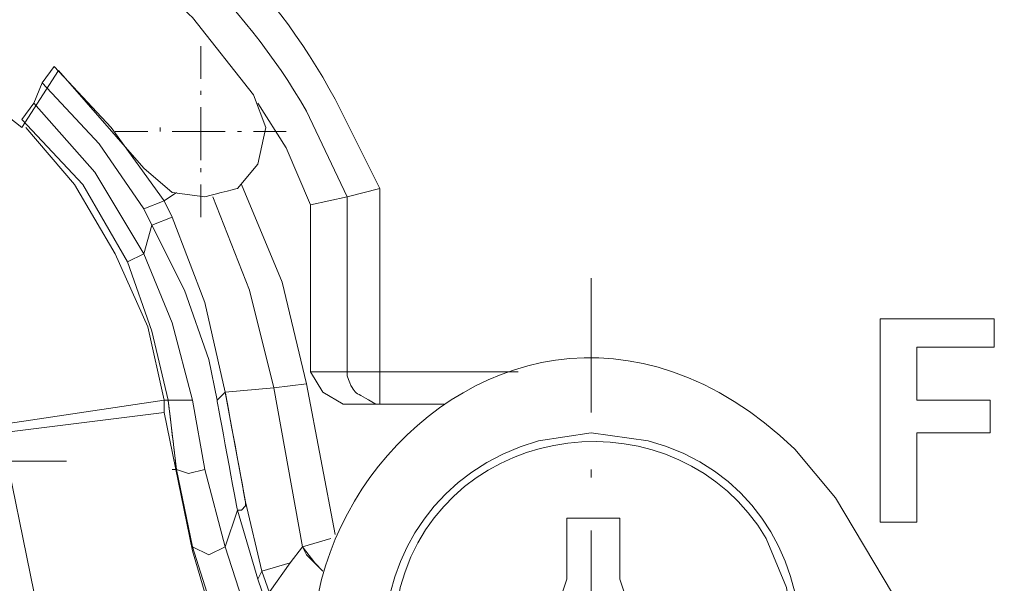
# Model space of a CAD drawing. Units: millimetres. Extents: x -365 to 390, y -269 to 248.
# Drawn here: x -299 to -284, y -77 to -69 of the extents above; entities that cross this region are included whole.
import ezdxf

# ---------------------------------------------------------------- set-up
doc = ezdxf.new("R2010")
doc.units = ezdxf.units.MM
doc.header["$MEASUREMENT"] = 0
doc.layers.add('layer 2', color=7, linetype='Continuous')

msp = doc.modelspace()

# ---------------------------------------------------------------- linework, layer by layer
at = {"layer": 'layer 2', "lineweight": 9}
for points, knots in [([(-305.3098, 23.1478), (-305.3098, 23.1478), (-308.2943, 20.2827), (-308.2943, 20.2827), (-308.2943, 20.2827), (-308.2943, 20.2827), (-311.1594, 17.2385), (-311.1594, 17.2385), (-311.1594, 17.2385), (-349.6941, -27.2267), (-322.5073, -95.2614), (-264.0042, -101.0075), (-264.0042, -101.0075), (-264.0042, -101.0075), (-259.8856, -101.2463), (-259.8856, -101.2463), (-259.8856, -101.2463), (-259.8856, -101.2463), (-255.7075, -101.2463), (-255.7075, -101.2463), (-255.7075, -101.2463), (-194.9977, -98.7701), (-164.7159, -28.5904), (-204.4934, 17.298), (-204.4934, 17.298), (-204.4934, 17.298), (-207.2988, 20.2827), (-207.2988, 20.2827), (-207.2988, 20.2827), (-207.2988, 20.2827), (-210.343, 23.1478), (-210.343, 23.1478)], [0, 0, 0, 0, 0.1111111, 0.1111111, 0.1111111, 0.1111111, 0.2222222, 0.2222222, 0.2222222, 0.2222222, 0.3333333, 0.3333333, 0.3333333, 0.3333333, 0.4444444, 0.4444444, 0.4444444, 0.4444445, 0.5555556, 0.5555556, 0.5555556, 0.5555556, 0.6666667, 0.6666667, 0.6666667, 0.6666667, 0.7777778, 0.7777778, 0.7777778, 0.7777778, 1, 1, 1, 1]), ([(-305.071, 22.6701), (-305.071, 22.6701), (-308.0554, 19.8648), (-308.0554, 19.8648), (-308.0554, 19.8648), (-308.0554, 19.8648), (-310.861, 16.8804), (-310.861, 16.8804), (-310.861, 16.8804), (-349.0198, -27.3849), (-322.0508, -94.8176), (-263.9447, -100.53), (-263.9447, -100.53), (-263.9447, -100.53), (-259.8856, -100.7686), (-259.8856, -100.7686), (-259.8856, -100.7686), (-259.8856, -100.7686), (-255.767, -100.7686), (-255.767, -100.7686), (-255.767, -100.7686), (-195.5287, -98.2746), (-165.3276, -28.8352), (-204.7918, 16.8804), (-204.7918, 16.8804), (-204.7918, 16.8804), (-207.5971, 19.8648), (-207.5971, 19.8648), (-207.5971, 19.8648), (-207.5971, 19.8648), (-210.5818, 22.6701), (-210.5818, 22.6701)], [0, 0, 0, 0, 0.1111111, 0.1111111, 0.1111111, 0.1111111, 0.2222222, 0.2222222, 0.2222222, 0.2222222, 0.3333333, 0.3333333, 0.3333333, 0.3333333, 0.4444444, 0.4444444, 0.4444444, 0.4444445, 0.5555556, 0.5555556, 0.5555556, 0.5555556, 0.6666667, 0.6666667, 0.6666667, 0.6666667, 0.7777778, 0.7777778, 0.7777778, 0.7777778, 1, 1, 1, 1]), ([(-325.4252, -49.0772), (-325.4252, -49.0772), (-324.1717, -53.0167), (-324.1717, -53.0167), (-324.1717, -53.0167), (-324.1717, -53.0167), (-322.7391, -56.8965), (-322.7391, -56.8965), (-322.7391, -56.8965), (-310.7474, -85.8333), (-280.9899, -103.3892), (-249.8577, -99.8137), (-249.8577, -99.8137), (-249.8577, -99.8137), (-245.7988, -99.2168), (-245.7988, -99.2168), (-245.7988, -99.2168), (-245.7988, -99.2168), (-241.74, -98.4407), (-241.74, -98.4407), (-241.74, -98.4407), (-209.711, -90.8312), (-187.2238, -62.2638), (-187.541, -29.3197), (-187.541, -29.3197), (-187.541, -29.3197), (-187.7204, -25.2011), (-187.7204, -25.2011), (-187.7204, -25.2011), (-187.7204, -25.2011), (-188.0785, -21.0825), (-188.0785, -21.0825)], [0, 0, 0, 0, 0.1111111, 0.1111111, 0.1111111, 0.1111111, 0.2222222, 0.2222222, 0.2222222, 0.2222222, 0.3333333, 0.3333333, 0.3333333, 0.3333333, 0.4444444, 0.4444444, 0.4444444, 0.4444445, 0.5555556, 0.5555556, 0.5555556, 0.5555556, 0.6666667, 0.6666667, 0.6666667, 0.6666667, 0.7777778, 0.7777778, 0.7777778, 0.7777778, 1, 1, 1, 1]), ([(-325.4252, -49.0772), (-325.4252, -49.0772), (-324.1717, -53.0167), (-324.1717, -53.0167), (-324.1717, -53.0167), (-324.1717, -53.0167), (-322.7391, -56.8965), (-322.7391, -56.8965), (-322.7391, -56.8965), (-310.7474, -85.8333), (-280.9899, -103.3889), (-249.8577, -99.8137), (-249.8577, -99.8137), (-249.8577, -99.8137), (-245.7988, -99.2168), (-245.7988, -99.2168), (-245.7988, -99.2168), (-245.7988, -99.2168), (-241.74, -98.4407), (-241.74, -98.4407), (-241.74, -98.4407), (-209.711, -90.8312), (-187.2238, -62.2638), (-187.541, -29.3197), (-187.541, -29.3197), (-187.541, -29.3197), (-187.7204, -25.2011), (-187.7204, -25.2011), (-187.7204, -25.2011), (-187.7204, -25.2011), (-188.0785, -21.0825), (-188.0785, -21.0825)], [0, 0, 0, 0, 0.1111111, 0.1111111, 0.1111111, 0.1111111, 0.2222222, 0.2222222, 0.2222222, 0.2222222, 0.3333333, 0.3333333, 0.3333333, 0.3333333, 0.4444444, 0.4444444, 0.4444444, 0.4444445, 0.5555556, 0.5555556, 0.5555556, 0.5555556, 0.6666667, 0.6666667, 0.6666667, 0.6666667, 0.7777778, 0.7777778, 0.7777778, 0.7777778, 1, 1, 1, 1]), ([(-289.1935, -30.5732), (-289.1935, -30.5732), (-289.0145, -33.319), (-289.0145, -33.319), (-289.0145, -33.319), (-283.7118, -70.6053), (-231.8432, -70.6084), (-226.6383, -33.319), (-226.6383, -33.319), (-226.6383, -33.319), (-226.4593, -30.5732), (-226.4593, -30.5732)], [0, 0, 0, 0, 0.25, 0.25, 0.25, 0.25, 0.5, 0.5, 0.5, 0.5, 1, 1, 1, 1]), ([(-288.1786, -58.4486), (-288.1786, -58.4486), (-286.0298, -60.6569), (-286.0298, -60.6569), (-286.0298, -60.6569), (-268.9775, -76.0908), (-243.1793, -75.1596), (-227.4144, -58.4486), (-227.4144, -58.4486), (-227.4144, -58.4486), (-225.3848, -56.1207), (-225.3848, -56.1207)], [0, 0, 0, 0, 0.25, 0.25, 0.25, 0.25, 0.5, 0.5, 0.5, 0.5, 1, 1, 1, 1]), ([(-293.3717, -71.4609), (-293.3717, -71.4609), (-294.0284, -70.1476), (-294.0284, -70.1476), (-294.0284, -70.1476), (-295.8908, -66.6748), (-299.8681, -64.6405), (-303.7577, -64.7755), (-303.7577, -64.7755), (-303.7577, -64.7755), (-305.1903, -64.9546), (-305.1903, -64.9546)], [0, 0, 0, 0, 0.25, 0.25, 0.25, 0.25, 0.5, 0.5, 0.5, 0.5, 1, 1, 1, 1]), ([(-293.8494, -71.5802), (-293.8494, -71.5802), (-294.4461, -70.3267), (-294.4461, -70.3267), (-294.4461, -70.3267), (-296.3174, -67.0767), (-300.1357, -64.9986), (-303.8773, -65.3127), (-303.8773, -65.3127), (-303.8773, -65.3127), (-305.2501, -65.4918), (-305.2501, -65.4918)], [0, 0, 0, 0, 0.25, 0.25, 0.25, 0.25, 0.5, 0.5, 0.5, 0.5, 1, 1, 1, 1]), ([(-298.6245, -70.5656), (-298.6245, -70.5656), (-298.0873, -69.73), (-298.0873, -69.73), (-298.0873, -69.73), (-298.0873, -69.73), (-296.8338, -71.1625), (-296.8338, -71.1625), (-296.8338, -71.1625), (-296.8338, -71.1625), (-296.4159, -71.5207), (-296.4159, -71.5207), (-296.4159, -71.5207), (-296.4159, -71.5207), (-295.9384, -71.5802), (-295.9384, -71.5802), (-295.9384, -71.5802), (-295.9384, -71.5802), (-295.461, -71.4609), (-295.461, -71.4609), (-295.461, -71.4609), (-295.461, -71.4609), (-295.1624, -71.1028), (-295.1624, -71.1028), (-295.1624, -71.1028), (-295.1624, -71.1028), (-295.0431, -70.5656), (-295.0431, -70.5656), (-295.0431, -70.5656), (-295.0431, -70.5656), (-295.2221, -70.0881), (-295.2221, -70.0881), (-295.2221, -70.0881), (-295.2221, -70.0881), (-296.1175, -68.9539), (-296.1175, -68.9539), (-296.1175, -68.9539), (-296.1175, -68.9539), (-297.1919, -67.9393), (-297.1919, -67.9393), (-297.1919, -67.9393), (-297.1919, -67.9393), (-298.4454, -67.1034), (-298.4454, -67.1034), (-298.4454, -67.1034), (-298.4454, -67.1034), (-299.7587, -66.4469), (-299.7587, -66.4469), (-299.7587, -66.4469), (-299.7587, -66.4469), (-301.1912, -66.029), (-301.1912, -66.029), (-301.1912, -66.029), (-301.1912, -66.029), (-302.6238, -65.7904), (-302.6238, -65.7904), (-302.6238, -65.7904), (-302.6238, -65.7904), (-303.161, -65.9097), (-303.161, -65.9097), (-303.161, -65.9097), (-303.161, -65.9097), (-303.5191, -66.2679), (-303.5191, -66.2679), (-303.5191, -66.2679), (-303.5191, -66.2679), (-303.6982, -66.7453), (-303.6982, -66.7453), (-303.6982, -66.7453), (-303.6982, -66.7453), (-303.5787, -67.223), (-303.5787, -67.223), (-303.5787, -67.223), (-303.5787, -67.223), (-303.2205, -67.5811), (-303.2205, -67.5811), (-303.2205, -67.5811), (-303.2205, -67.5811), (-302.8029, -67.7602), (-302.8029, -67.7602), (-302.8029, -67.7602), (-302.8029, -67.7602), (-300.8331, -68.1184), (-300.8331, -68.1184), (-300.8331, -68.1184), (-300.8331, -68.1184), (-301.3703, -69.0137), (-301.3703, -69.0137)], [0, 0, 0, 0, 0.0434783, 0.0434783, 0.0434783, 0.0434783, 0.0869565, 0.0869565, 0.0869565, 0.0869565, 0.1304348, 0.1304348, 0.1304348, 0.1304348, 0.173913, 0.173913, 0.173913, 0.1739131, 0.2173913, 0.2173913, 0.2173913, 0.2173913, 0.2608696, 0.2608696, 0.2608696, 0.2608696, 0.3043478, 0.3043478, 0.3043478, 0.3043478, 0.3478261, 0.3478261, 0.3478261, 0.3478261, 0.3913043, 0.3913043, 0.3913043, 0.3913044, 0.4347826, 0.4347826, 0.4347826, 0.4347826, 0.4782609, 0.4782609, 0.4782609, 0.4782609, 0.5217391, 0.5217391, 0.5217391, 0.5217391, 0.5652174, 0.5652174, 0.5652174, 0.5652174, 0.6086957, 0.6086957, 0.6086957, 0.6086957, 0.6521739, 0.6521739, 0.6521739, 0.6521739, 0.6956522, 0.6956522, 0.6956522, 0.6956522, 0.7391304, 0.7391304, 0.7391304, 0.7391304, 0.7826087, 0.7826087, 0.7826087, 0.7826087, 0.826087, 0.826087, 0.826087, 0.826087, 0.8695652, 0.8695652, 0.8695652, 0.8695652, 0.9130435, 0.9130435, 0.9130435, 0.9130435, 1, 1, 1, 1]), ([(-298.6245, -70.5656), (-298.6245, -70.5656), (-299.46, -69.9091), (-299.46, -69.9091), (-299.46, -69.9091), (-299.46, -69.9091), (-300.3554, -69.3718), (-300.3554, -69.3718), (-300.3554, -69.3718), (-300.3554, -69.3718), (-301.3703, -69.0137), (-301.3703, -69.0137)], [0, 0, 0, 0, 0.25, 0.25, 0.25, 0.25, 0.5, 0.5, 0.5, 0.5, 1, 1, 1, 1]), ([(-298.4454, -70.2074), (-298.4454, -70.2074), (-298.3261, -69.9091), (-298.3261, -69.9091), (-298.3261, -69.9091), (-298.3261, -69.9091), (-298.147, -69.6702), (-298.147, -69.6702)], [0, 0, 0, 0, 0.3333333, 0.3333333, 0.3333333, 0.3333333, 1, 1, 1, 1]), ([(-296.5354, -71.64), (-296.5354, -71.64), (-297.3112, -70.5656), (-297.3112, -70.5656), (-297.3112, -70.5656), (-297.3112, -70.5656), (-298.147, -69.6702), (-298.147, -69.6702)], [0, 0, 0, 0, 0.3333333, 0.3333333, 0.3333333, 0.3333333, 1, 1, 1, 1]), ([(-296.8338, -72.416), (-296.8338, -72.416), (-296.7145, -71.9981), (-296.7145, -71.9981), (-296.7145, -71.9981), (-296.7145, -71.9981), (-296.8338, -71.7593), (-296.8338, -71.7593), (-296.8338, -71.7593), (-296.8338, -71.7593), (-297.4903, -70.8044), (-297.4903, -70.8044), (-297.4903, -70.8044), (-297.4903, -70.8044), (-298.3261, -69.9091), (-298.3261, -69.9091)], [0, 0, 0, 0, 0.2, 0.2, 0.2, 0.2, 0.4, 0.4, 0.4, 0.4, 0.6, 0.6, 0.6, 0.6, 1, 1, 1, 1]), ([(-296.8338, -72.416), (-296.8338, -72.416), (-297.5501, -71.2221), (-297.5501, -71.2221), (-297.5501, -71.2221), (-297.5501, -71.2221), (-298.4454, -70.2074), (-298.4454, -70.2074)], [0, 0, 0, 0, 0.3333333, 0.3333333, 0.3333333, 0.3333333, 1, 1, 1, 1]), ([(-295.1624, -70.2074), (-295.1624, -70.2074), (-294.7447, -70.8639), (-294.7447, -70.8639), (-294.7447, -70.8639), (-294.7447, -70.8639), (-294.3866, -71.6998), (-294.3866, -71.6998), (-294.3866, -71.6998), (-294.3866, -71.6998), (-293.8494, -71.5802), (-293.8494, -71.5802)], [0, 0, 0, 0, 0.25, 0.25, 0.25, 0.25, 0.5, 0.5, 0.5, 0.5, 1, 1, 1, 1]), ([(-296.4756, -74.5649), (-296.4756, -74.5649), (-296.7145, -73.55), (-296.7145, -73.55), (-296.7145, -73.55), (-296.7145, -73.55), (-297.0726, -72.5353), (-297.0726, -72.5353), (-297.0726, -72.5353), (-297.0726, -72.5353), (-297.7291, -71.4011), (-297.7291, -71.4011), (-297.7291, -71.4011), (-297.7291, -71.4011), (-298.6245, -70.4463), (-298.6245, -70.4463)], [0, 0, 0, 0, 0.2, 0.2, 0.2, 0.2, 0.4, 0.4, 0.4, 0.4, 0.6, 0.6, 0.6, 0.6, 1, 1, 1, 1]), ([(-296.5354, -74.5649), (-296.5354, -74.5649), (-296.774, -73.4905), (-296.774, -73.4905), (-296.774, -73.4905), (-296.774, -73.4905), (-297.2517, -72.416), (-297.2517, -72.416), (-297.2517, -72.416), (-297.2517, -72.416), (-297.8484, -71.4011), (-297.8484, -71.4011), (-297.8484, -71.4011), (-297.8484, -71.4011), (-298.5647, -70.5656), (-298.5647, -70.5656)], [0, 0, 0, 0, 0.2, 0.2, 0.2, 0.2, 0.4, 0.4, 0.4, 0.4, 0.6, 0.6, 0.6, 0.6, 1, 1, 1, 1]), ([(-286.6866, -75.9974), (-286.6866, -75.9974), (-287.2833, -75.2812), (-287.2833, -75.2812), (-287.2833, -75.2812), (-291.9707, -70.8143), (-297.6457, -78.6973), (-291.9989, -81.7872), (-291.9989, -81.7872), (-291.9989, -81.7872), (-291.1035, -82.0858), (-291.1035, -82.0858)], [0, 0, 0, 0, 0.25, 0.25, 0.25, 0.25, 0.5, 0.5, 0.5, 0.5, 1, 1, 1, 1]), ([(-295.7594, -74.5649), (-295.7594, -74.5649), (-295.6401, -74.4453), (-295.6401, -74.4453), (-295.6401, -74.4453), (-295.6401, -74.4453), (-295.3414, -76.0569), (-295.3414, -76.0569), (-295.3414, -76.0569), (-295.3414, -76.0569), (-295.1029, -77.0719), (-295.1029, -77.0719), (-295.1029, -77.0719), (-295.1029, -77.0719), (-294.6849, -76.9523), (-294.6849, -76.9523), (-294.6849, -76.9523), (-294.6849, -76.9523), (-294.5059, -76.7137), (-294.5059, -76.7137), (-294.5059, -76.7137), (-294.5059, -76.7137), (-294.9238, -74.3858), (-294.9238, -74.3858), (-294.9238, -74.3858), (-294.9238, -74.3858), (-294.4461, -74.326), (-294.4461, -74.326), (-294.4461, -74.326), (-294.4461, -74.326), (-294.8042, -72.8337), (-294.8042, -72.8337), (-294.8042, -72.8337), (-294.8042, -72.8337), (-295.4012, -71.4011), (-295.4012, -71.4011)], [0, 0, 0, 0, 0.1, 0.1, 0.1, 0.1, 0.2, 0.2, 0.2, 0.2, 0.3, 0.3, 0.3, 0.3, 0.4, 0.4, 0.4, 0.4, 0.5, 0.5, 0.5, 0.5, 0.6, 0.6, 0.6, 0.6, 0.7, 0.7, 0.7, 0.7, 0.8, 0.8, 0.8, 0.8, 1, 1, 1, 1]), ([(-294.4461, -74.326), (-294.4461, -74.326), (-294.8042, -72.8337), (-294.8042, -72.8337), (-294.8042, -72.8337), (-294.8042, -72.8337), (-295.4012, -71.4011), (-295.4012, -71.4011)], [0, 0, 0, 0, 0.3333333, 0.3333333, 0.3333333, 0.3333333, 1, 1, 1, 1]), ([(-293.3717, -71.4609), (-293.3717, -71.4609), (-293.3717, -74.147), (-293.3717, -74.147), (-293.3717, -74.147), (-293.3717, -74.147), (-291.3424, -74.147), (-291.3424, -74.147)], [0, 0, 0, 0, 0.3333333, 0.3333333, 0.3333333, 0.3333333, 1, 1, 1, 1]), ([(-296.8338, -71.7593), (-296.8338, -71.7593), (-296.5354, -71.64), (-296.5354, -71.64), (-296.5354, -71.64), (-296.5354, -71.64), (-296.4159, -71.8788), (-296.4159, -71.8788)], [0, 0, 0, 0, 0.3333333, 0.3333333, 0.3333333, 0.3333333, 1, 1, 1, 1]), ([(-295.6401, -74.4453), (-295.6401, -74.4453), (-294.9238, -74.3858), (-294.9238, -74.3858), (-294.9238, -74.3858), (-294.9238, -74.3858), (-295.2819, -72.9532), (-295.2819, -72.9532), (-295.2819, -72.9532), (-295.2819, -72.9532), (-295.8191, -71.5802), (-295.8191, -71.5802)], [0, 0, 0, 0, 0.25, 0.25, 0.25, 0.25, 0.5, 0.5, 0.5, 0.5, 1, 1, 1, 1]), ([(-293.8494, -71.5802), (-293.8494, -71.5802), (-293.8494, -74.147), (-293.8494, -74.147), (-293.8494, -74.147), (-293.8494, -74.147), (-293.3717, -74.147), (-293.3717, -74.147), (-293.3717, -74.147), (-293.3717, -74.147), (-293.3717, -74.6244), (-293.3717, -74.6244)], [0, 0, 0, 0, 0.25, 0.25, 0.25, 0.25, 0.5, 0.5, 0.5, 0.5, 1, 1, 1, 1]), ([(-295.6401, -76.7137), (-295.6401, -76.7137), (-295.461, -76.1765), (-295.461, -76.1765), (-295.461, -76.1765), (-295.461, -76.1765), (-295.7594, -74.5649), (-295.7594, -74.5649), (-295.7594, -74.5649), (-295.7594, -74.5649), (-295.8786, -73.9679), (-295.8786, -73.9679), (-295.8786, -73.9679), (-295.8786, -73.9679), (-296.2368, -72.9532), (-296.2368, -72.9532), (-296.2368, -72.9532), (-296.2368, -72.9532), (-296.7145, -71.9981), (-296.7145, -71.9981), (-296.7145, -71.9981), (-296.7145, -71.9981), (-296.4159, -71.8788), (-296.4159, -71.8788)], [0, 0, 0, 0, 0.1428571, 0.1428571, 0.1428571, 0.1428572, 0.2857143, 0.2857143, 0.2857143, 0.2857143, 0.4285714, 0.4285714, 0.4285714, 0.4285714, 0.5714286, 0.5714286, 0.5714286, 0.5714286, 0.7142857, 0.7142857, 0.7142857, 0.7142857, 1, 1, 1, 1]), ([(-295.6401, -74.4453), (-295.6401, -74.4453), (-295.9384, -73.1323), (-295.9384, -73.1323), (-295.9384, -73.1323), (-295.9384, -73.1323), (-296.4159, -71.8788), (-296.4159, -71.8788)], [0, 0, 0, 0, 0.3333333, 0.3333333, 0.3333333, 0.3333333, 1, 1, 1, 1]), ([(-296.4159, -75.5795), (-296.4159, -75.5795), (-296.3563, -75.5795), (-296.3563, -75.5795), (-296.3563, -75.5795), (-296.3563, -75.5795), (-296.4756, -74.5649), (-296.4756, -74.5649), (-296.4756, -74.5649), (-296.4756, -74.5649), (-296.1175, -74.5649), (-296.1175, -74.5649), (-296.1175, -74.5649), (-296.1175, -74.5649), (-296.4159, -73.4307), (-296.4159, -73.4307), (-296.4159, -73.4307), (-296.4159, -73.4307), (-296.8338, -72.416), (-296.8338, -72.416), (-296.8338, -72.416), (-296.8338, -72.416), (-297.0726, -72.5353), (-297.0726, -72.5353)], [0, 0, 0, 0, 0.1428571, 0.1428571, 0.1428571, 0.1428572, 0.2857143, 0.2857143, 0.2857143, 0.2857143, 0.4285714, 0.4285714, 0.4285714, 0.4285714, 0.5714286, 0.5714286, 0.5714286, 0.5714286, 0.7142857, 0.7142857, 0.7142857, 0.7142857, 1, 1, 1, 1]), ([(-296.3563, -75.5795), (-296.3563, -75.5795), (-296.4756, -74.5649), (-296.4756, -74.5649), (-296.4756, -74.5649), (-296.4756, -74.5649), (-296.1175, -74.5649), (-296.1175, -74.5649), (-296.1175, -74.5649), (-296.1175, -74.5649), (-296.4159, -73.4307), (-296.4159, -73.4307), (-296.4159, -73.4307), (-296.4159, -73.4307), (-296.8338, -72.416), (-296.8338, -72.416), (-296.8338, -72.416), (-296.8338, -72.416), (-297.0726, -72.5353), (-297.0726, -72.5353)], [0, 0, 0, 0, 0.1666667, 0.1666667, 0.1666667, 0.1666667, 0.3333333, 0.3333333, 0.3333333, 0.3333333, 0.5, 0.5, 0.5, 0.5, 0.6666667, 0.6666667, 0.6666667, 0.6666667, 1, 1, 1, 1]), ([(-286.0298, -73.3709), (-286.0298, -73.3709), (-284.3587, -73.3709), (-284.3587, -73.3709), (-284.3587, -73.3709), (-284.3587, -73.3709), (-284.3587, -73.7888), (-284.3587, -73.7888), (-284.3587, -73.7888), (-284.3587, -73.7888), (-285.4926, -73.7888), (-285.4926, -73.7888), (-285.4926, -73.7888), (-285.4926, -73.7888), (-285.4926, -74.5649), (-285.4926, -74.5649), (-285.4926, -74.5649), (-285.4926, -74.5649), (-284.4182, -74.5649), (-284.4182, -74.5649), (-284.4182, -74.5649), (-284.4182, -74.5649), (-284.4182, -75.0423), (-284.4182, -75.0423), (-284.4182, -75.0423), (-284.4182, -75.0423), (-285.4926, -75.0423), (-285.4926, -75.0423), (-285.4926, -75.0423), (-285.4926, -75.0423), (-285.4926, -76.3556), (-285.4926, -76.3556), (-285.4926, -76.3556), (-285.4926, -76.3556), (-286.0298, -76.3556), (-286.0298, -76.3556), (-286.0298, -76.3556), (-286.0298, -76.3556), (-286.0298, -73.3709), (-286.0298, -73.3709)], [0, 0, 0, 0, 0.0909091, 0.0909091, 0.0909091, 0.0909091, 0.1818182, 0.1818182, 0.1818182, 0.1818182, 0.2727273, 0.2727273, 0.2727273, 0.2727273, 0.3636364, 0.3636364, 0.3636364, 0.3636364, 0.4545455, 0.4545455, 0.4545455, 0.4545455, 0.5454545, 0.5454545, 0.5454545, 0.5454546, 0.6363636, 0.6363636, 0.6363636, 0.6363636, 0.7272727, 0.7272727, 0.7272727, 0.7272727, 0.8181818, 0.8181818, 0.8181818, 0.8181818, 1, 1, 1, 1]), ([(-294.3866, -74.147), (-294.3866, -74.147), (-294.2075, -74.4453), (-294.2075, -74.4453), (-294.2075, -74.4453), (-294.2075, -74.4453), (-293.9089, -74.6244), (-293.9089, -74.6244)], [0, 0, 0, 0, 0.3333333, 0.3333333, 0.3333333, 0.3333333, 1, 1, 1, 1]), ([(-293.8494, -74.147), (-293.8494, -74.147), (-293.8494, -74.2067), (-293.8494, -74.2067), (-293.8494, -74.2067), (-293.7287, -74.533), (-293.7566, -74.4075), (-293.4314, -74.6244), (-293.4314, -74.6244), (-293.4314, -74.6244), (-293.3717, -74.6244), (-293.3717, -74.6244)], [0, 0, 0, 0, 0.25, 0.25, 0.25, 0.25, 0.5, 0.5, 0.5, 0.5, 1, 1, 1, 1]), ([(-295.7594, -74.5649), (-295.7594, -74.5649), (-295.6401, -74.4453), (-295.6401, -74.4453), (-295.6401, -74.4453), (-295.6401, -74.4453), (-295.3414, -76.0569), (-295.3414, -76.0569), (-295.3414, -76.0569), (-295.3414, -76.0569), (-295.1029, -77.0719), (-295.1029, -77.0719), (-295.1029, -77.0719), (-295.1029, -77.0719), (-294.6849, -76.9523), (-294.6849, -76.9523), (-294.6849, -76.9523), (-294.6849, -76.9523), (-294.5059, -76.7137), (-294.5059, -76.7137), (-294.5059, -76.7137), (-294.5059, -76.7137), (-294.9238, -74.3858), (-294.9238, -74.3858)], [0, 0, 0, 0, 0.1428571, 0.1428571, 0.1428571, 0.1428572, 0.2857143, 0.2857143, 0.2857143, 0.2857143, 0.4285714, 0.4285714, 0.4285714, 0.4285714, 0.5714286, 0.5714286, 0.5714286, 0.5714286, 0.7142857, 0.7142857, 0.7142857, 0.7142857, 1, 1, 1, 1]), ([(-287.2833, -78.0865), (-287.2833, -78.0865), (-287.4028, -77.3104), (-287.4028, -77.3104), (-287.4028, -77.3104), (-287.4028, -77.3104), (-287.7012, -76.5942), (-287.7012, -76.5942), (-287.7012, -76.5942), (-288.9826, -74.4264), (-292.3917, -74.7927), (-293.0733, -77.3104), (-293.0733, -77.3104), (-293.0733, -77.3104), (-293.1926, -78.0865), (-293.1926, -78.0865), (-293.1926, -78.0865), (-293.1926, -78.0865), (-293.0733, -78.8626), (-293.0733, -78.8626), (-293.0733, -78.8626), (-292.3748, -81.3735), (-289.0339, -81.825), (-287.7012, -79.5788), (-287.7012, -79.5788), (-287.7012, -79.5788), (-287.4028, -78.8626), (-287.4028, -78.8626), (-287.4028, -78.8626), (-287.4028, -78.8626), (-287.2833, -78.0865), (-287.2833, -78.0865)], [0, 0, 0, 0, 0.1111111, 0.1111111, 0.1111111, 0.1111111, 0.2222222, 0.2222222, 0.2222222, 0.2222222, 0.3333333, 0.3333333, 0.3333333, 0.3333333, 0.4444444, 0.4444444, 0.4444444, 0.4444445, 0.5555556, 0.5555556, 0.5555556, 0.5555556, 0.6666667, 0.6666667, 0.6666667, 0.6666667, 0.7777778, 0.7777778, 0.7777778, 0.7777778, 1, 1, 1, 1]), ([(-296.5354, -74.7439), (-296.5354, -74.7439), (-296.1175, -76.7732), (-296.1175, -76.7732), (-296.1175, -76.7732), (-296.1175, -76.7732), (-295.5205, -78.8028), (-295.5205, -78.8028), (-295.5205, -78.8028), (-295.5205, -78.8028), (-294.6849, -80.7725), (-294.6849, -80.7725)], [0, 0, 0, 0, 0.25, 0.25, 0.25, 0.25, 0.5, 0.5, 0.5, 0.5, 1, 1, 1, 1]), ([(-298.9228, -75.0423), (-298.9228, -75.0423), (-298.4454, -77.3702), (-298.4454, -77.3702), (-298.4454, -77.3702), (-298.4454, -77.3702), (-297.7889, -79.6383), (-297.7889, -79.6383), (-297.7889, -79.6383), (-297.7889, -79.6383), (-296.8338, -81.847), (-296.8338, -81.847)], [0, 0, 0, 0, 0.25, 0.25, 0.25, 0.25, 0.5, 0.5, 0.5, 0.5, 1, 1, 1, 1]), ([(-290.268, -75.0423), (-290.268, -75.0423), (-291.0438, -75.1616), (-291.0438, -75.1616), (-291.0438, -75.1616), (-294.0045, -76.0062), (-294.0989, -80.1397), (-291.0438, -81.0114), (-291.0438, -81.0114), (-291.0438, -81.0114), (-290.268, -81.1307), (-290.268, -81.1307)], [0, 0, 0, 0, 0.25, 0.25, 0.25, 0.25, 0.5, 0.5, 0.5, 0.5, 1, 1, 1, 1]), ([(-290.268, -81.1307), (-290.268, -81.1307), (-289.4321, -81.0114), (-289.4321, -81.0114), (-289.4321, -81.0114), (-286.4404, -80.2452), (-286.4773, -75.9377), (-289.4321, -75.1616), (-289.4321, -75.1616), (-289.4321, -75.1616), (-290.268, -75.0423), (-290.268, -75.0423)], [0, 0, 0, 0, 0.25, 0.25, 0.25, 0.25, 0.5, 0.5, 0.5, 0.5, 1, 1, 1, 1]), ([(-295.9384, -75.5795), (-295.9384, -75.5795), (-296.1773, -75.6393), (-296.1773, -75.6393), (-296.1773, -75.6393), (-296.1773, -75.6393), (-296.3563, -75.5795), (-296.3563, -75.5795)], [0, 0, 0, 0, 0.3333333, 0.3333333, 0.3333333, 0.3333333, 1, 1, 1, 1]), ([(-295.1624, -77.1911), (-295.1624, -77.1911), (-295.461, -76.1765), (-295.461, -76.1765), (-295.461, -76.1765), (-295.461, -76.1765), (-295.4012, -76.1765), (-295.4012, -76.1765), (-295.4012, -76.1765), (-295.4012, -76.1765), (-295.3414, -76.1167), (-295.3414, -76.1167), (-295.3414, -76.1167), (-295.3414, -76.1167), (-295.3414, -76.0569), (-295.3414, -76.0569)], [0, 0, 0, 0, 0.2, 0.2, 0.2, 0.2, 0.4, 0.4, 0.4, 0.4, 0.6, 0.6, 0.6, 0.6, 1, 1, 1, 1]), ([(-286.6866, -75.9974), (-286.6866, -75.9974), (-285.0152, -78.8028), (-285.0152, -78.8028), (-285.0152, -78.8028), (-285.0152, -78.8028), (-284.4182, -79.5788), (-284.4182, -79.5788), (-284.4182, -79.5788), (-284.4182, -79.5788), (-283.7019, -80.2353), (-283.7019, -80.2353), (-283.7019, -80.2353), (-283.7019, -80.2353), (-283.3437, -80.4742), (-283.3437, -80.4742)], [0, 0, 0, 0, 0.2, 0.2, 0.2, 0.2, 0.4, 0.4, 0.4, 0.4, 0.6, 0.6, 0.6, 0.6, 1, 1, 1, 1]), ([(-291.9989, -78.0865), (-291.9989, -78.0865), (-291.9989, -77.7284), (-291.9989, -77.7284), (-291.9989, -77.7284), (-291.9989, -77.7284), (-291.1035, -77.7284), (-291.1035, -77.7284), (-291.1035, -77.7284), (-291.1035, -77.7284), (-290.7454, -77.5493), (-290.7454, -77.5493), (-290.7454, -77.5493), (-290.7454, -77.5493), (-290.6261, -77.1911), (-290.6261, -77.1911), (-290.6261, -77.1911), (-290.6261, -77.1911), (-290.6261, -76.2958), (-290.6261, -76.2958), (-290.6261, -76.2958), (-290.6261, -76.2958), (-290.268, -76.2958), (-290.268, -76.2958)], [0, 0, 0, 0, 0.1428571, 0.1428571, 0.1428571, 0.1428572, 0.2857143, 0.2857143, 0.2857143, 0.2857143, 0.4285714, 0.4285714, 0.4285714, 0.4285714, 0.5714286, 0.5714286, 0.5714286, 0.5714286, 0.7142857, 0.7142857, 0.7142857, 0.7142857, 1, 1, 1, 1]), ([(-290.268, -76.2958), (-290.268, -76.2958), (-289.85, -76.2958), (-289.85, -76.2958), (-289.85, -76.2958), (-289.85, -76.2958), (-289.85, -77.1911), (-289.85, -77.1911), (-289.85, -77.1911), (-289.85, -77.1911), (-289.7308, -77.5493), (-289.7308, -77.5493), (-289.7308, -77.5493), (-289.7308, -77.5493), (-289.3726, -77.7284), (-289.3726, -77.7284), (-289.3726, -77.7284), (-289.3726, -77.7284), (-288.4773, -77.7284), (-288.4773, -77.7284), (-288.4773, -77.7284), (-288.4773, -77.7284), (-288.4773, -78.0865), (-288.4773, -78.0865)], [0, 0, 0, 0, 0.1428571, 0.1428571, 0.1428571, 0.1428572, 0.2857143, 0.2857143, 0.2857143, 0.2857143, 0.4285714, 0.4285714, 0.4285714, 0.4285714, 0.5714286, 0.5714286, 0.5714286, 0.5714286, 0.7142857, 0.7142857, 0.7142857, 0.7142857, 1, 1, 1, 1]), ([(-294.2075, -77.0719), (-294.2075, -77.0719), (-294.4461, -76.833), (-294.4461, -76.833), (-294.4461, -76.833), (-294.4461, -76.833), (-294.5059, -76.7137), (-294.5059, -76.7137), (-294.5059, -76.7137), (-294.5059, -76.7137), (-294.0879, -76.5942), (-294.0879, -76.5942)], [0, 0, 0, 0, 0.25, 0.25, 0.25, 0.25, 0.5, 0.5, 0.5, 0.5, 1, 1, 1, 1]), ([(-294.2075, -77.0719), (-294.2075, -77.0719), (-294.3268, -76.9523), (-294.3268, -76.9523), (-294.3268, -76.9523), (-294.3268, -76.9523), (-294.5059, -76.7137), (-294.5059, -76.7137), (-294.5059, -76.7137), (-294.5059, -76.7137), (-294.0879, -76.5942), (-294.0879, -76.5942)], [0, 0, 0, 0, 0.25, 0.25, 0.25, 0.25, 0.5, 0.5, 0.5, 0.5, 1, 1, 1, 1]), ([(-296.1175, -76.7137), (-296.1175, -76.7137), (-295.461, -78.8028), (-295.461, -78.8028), (-295.461, -78.8028), (-294.2131, -82.5621), (-290.8359, -86.5823), (-287.4028, -88.5323), (-287.4028, -88.5323), (-287.4028, -88.5323), (-285.4926, -89.547), (-285.4926, -89.547)], [0, 0, 0, 0, 0.25, 0.25, 0.25, 0.25, 0.5, 0.5, 0.5, 0.5, 1, 1, 1, 1]), ([(-295.6401, -76.7137), (-295.6401, -76.7137), (-295.8786, -76.833), (-295.8786, -76.833), (-295.8786, -76.833), (-295.8786, -76.833), (-296.1175, -76.7137), (-296.1175, -76.7137)], [0, 0, 0, 0, 0.3333333, 0.3333333, 0.3333333, 0.3333333, 1, 1, 1, 1]), ([(-295.6401, -76.7137), (-295.6401, -76.7137), (-294.9833, -78.743), (-294.9833, -78.743), (-294.9833, -78.743), (-293.4901, -82.8568), (-290.8277, -86.064), (-287.1042, -88.3533), (-287.1042, -88.3533), (-287.1042, -88.3533), (-285.1942, -89.3679), (-285.1942, -89.3679)], [0, 0, 0, 0, 0.25, 0.25, 0.25, 0.25, 0.5, 0.5, 0.5, 0.5, 1, 1, 1, 1]), ([(-295.1624, -77.1911), (-295.1624, -77.1911), (-295.1029, -77.0719), (-295.1029, -77.0719), (-295.1029, -77.0719), (-295.1029, -77.0719), (-294.4461, -78.9221), (-294.4461, -78.9221), (-294.4461, -78.9221), (-292.89, -82.7045), (-290.3774, -85.7039), (-286.8656, -87.8161), (-286.8656, -87.8161), (-286.8656, -87.8161), (-285.1344, -88.7114), (-285.1344, -88.7114), (-285.1344, -88.7114), (-285.1344, -88.7114), (-285.0152, -88.5323), (-285.0152, -88.5323), (-285.0152, -88.5323), (-285.0152, -88.5323), (-286.1494, -87.9353), (-286.1494, -87.9353), (-286.1494, -87.9353), (-286.1494, -87.9353), (-286.4477, -88.0546), (-286.4477, -88.0546)], [0, 0, 0, 0, 0.125, 0.125, 0.125, 0.125, 0.25, 0.25, 0.25, 0.25, 0.375, 0.375, 0.375, 0.375, 0.5, 0.5, 0.5, 0.5, 0.625, 0.625, 0.625, 0.625, 0.75, 0.75, 0.75, 0.75, 1, 1, 1, 1]), ([(-295.1624, -77.1911), (-295.1624, -77.1911), (-294.5059, -79.1011), (-294.5059, -79.1011), (-294.5059, -79.1011), (-293.0375, -82.834), (-290.2776, -86.0262), (-286.8656, -88.1144), (-286.8656, -88.1144), (-286.8656, -88.1144), (-285.0749, -89.0695), (-285.0749, -89.0695)], [0, 0, 0, 0, 0.25, 0.25, 0.25, 0.25, 0.5, 0.5, 0.5, 0.5, 1, 1, 1, 1])]:
    msp.add_open_spline(points, degree=3, knots=knots, dxfattribs=at)
for points in [[(-295.9982, -69.3718), (-295.9982, -69.3718), (-295.9982, -69.8493), (-295.9982, -69.8493)], [(-295.9982, -70.0283), (-295.9982, -70.0283), (-295.9982, -70.0881), (-295.9982, -70.0881)], [(-298.6245, -70.4463), (-298.6245, -70.4463), (-298.4454, -70.2074), (-298.4454, -70.2074)], [(-295.9982, -70.2672), (-295.9982, -70.2672), (-295.9982, -71.043), (-295.9982, -71.043)], [(-296.774, -70.6253), (-296.774, -70.6253), (-297.2517, -70.6253), (-297.2517, -70.6253)], [(-296.5949, -70.6253), (-296.5949, -70.6253), (-296.5949, -70.5656), (-296.5949, -70.5656)], [(-295.6401, -70.6253), (-295.6401, -70.6253), (-296.4159, -70.6253), (-296.4159, -70.6253)], [(-295.4012, -70.6253), (-295.4012, -70.6253), (-295.461, -70.6253), (-295.461, -70.6253)], [(-294.7447, -70.6253), (-294.7447, -70.6253), (-295.2221, -70.6253), (-295.2221, -70.6253)], [(-295.9982, -71.2221), (-295.9982, -71.2221), (-295.9982, -71.1625), (-295.9982, -71.1625)], [(-295.9982, -71.4011), (-295.9982, -71.4011), (-295.9982, -71.8788), (-295.9982, -71.8788)], [(-293.8494, -71.5802), (-293.8494, -71.5802), (-293.3717, -71.4609), (-293.3717, -71.4609)], [(-296.5354, -71.64), (-296.5354, -71.64), (-296.3563, -71.5207), (-296.3563, -71.5207)], [(-294.3866, -71.6998), (-294.3866, -71.6998), (-294.3866, -74.147), (-294.3866, -74.147)], [(-290.268, -72.7742), (-290.268, -72.7742), (-290.268, -74.7439), (-290.268, -74.7439)], [(-293.8494, -74.147), (-293.8494, -74.147), (-294.3866, -74.147), (-294.3866, -74.147)], [(-294.9238, -74.3858), (-294.9238, -74.3858), (-294.4461, -74.326), (-294.4461, -74.326)], [(-294.4461, -74.326), (-294.4461, -74.326), (-294.0284, -76.5346), (-294.0284, -76.5346)], [(-296.5354, -74.5649), (-296.5354, -74.5649), (-298.9228, -74.923), (-298.9228, -74.923)], [(-296.5354, -74.7439), (-296.5354, -74.7439), (-296.5354, -74.5649), (-296.5354, -74.5649)], [(-296.5354, -74.5649), (-296.5354, -74.5649), (-296.4756, -74.5649), (-296.4756, -74.5649)], [(-296.1175, -74.5649), (-296.1175, -74.5649), (-295.9384, -75.5795), (-295.9384, -75.5795)], [(-293.9089, -74.6244), (-293.9089, -74.6244), (-293.3717, -74.6244), (-293.3717, -74.6244)], [(-292.4168, -74.6244), (-292.4168, -74.6244), (-293.3717, -74.6244), (-293.3717, -74.6244)], [(-296.5354, -74.7439), (-296.5354, -74.7439), (-298.9228, -75.0423), (-298.9228, -75.0423)], [(-297.968, -75.4602), (-297.968, -75.4602), (-299.9377, -75.4602), (-299.9377, -75.4602)], [(-296.4159, -75.5795), (-296.4159, -75.5795), (-296.3563, -75.5795), (-296.3563, -75.5795)], [(-296.3563, -75.5795), (-296.3563, -75.5795), (-296.1175, -76.7137), (-296.1175, -76.7137)], [(-295.9384, -75.5795), (-295.9384, -75.5795), (-295.6401, -76.7137), (-295.6401, -76.7137)], [(-290.268, -75.5795), (-290.268, -75.5795), (-290.268, -75.6988), (-290.268, -75.6988)], [(-290.268, -76.4749), (-290.268, -76.4749), (-290.268, -79.6981), (-290.268, -79.6981)], [(-294.9833, -77.3702), (-294.9833, -77.3702), (-294.6849, -76.9523), (-294.6849, -76.9523)]]:
    msp.add_open_spline(points, degree=3, dxfattribs=at)

doc.saveas('drawing.dxf')
